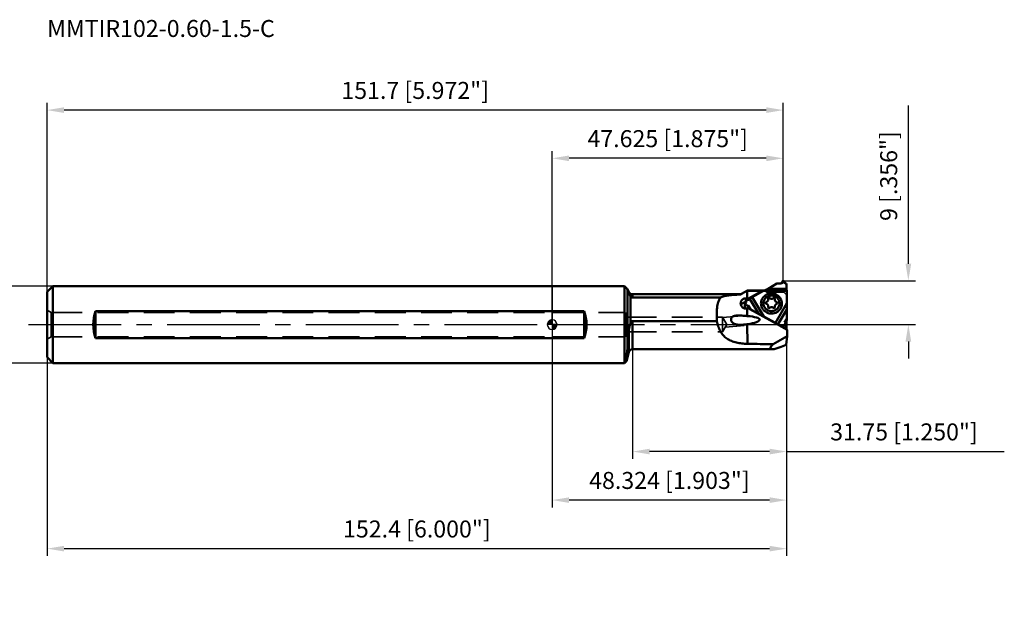
# Model space of a CAD drawing. Units: millimetres. Extents: x -214 to 93, y -62 to 63.
# Drawn here: x -110 to 93, y -62 to 63 of the extents above; entities that cross this region are included whole.
import ezdxf

# ---------------------------------------------------------------- set-up
doc = ezdxf.new("R2010")
doc.units = ezdxf.units.MM
doc.linetypes.add('CENTER2', pattern=[28.575, 19.05, -3.175, 3.175, -3.175])
doc.linetypes.add('HIDDEN', pattern=[9.525, 6.35, -3.175])
for name, color, linetype, lineweight in [('1', 4, 'Continuous', 50), ('2', 7, 'Continuous', 25), ('3', 1, 'HIDDEN', 35), ('4', 2, 'CENTER2', 25), ('cut', 1, 'Continuous', 25), ('nocut', 7, 'Continuous', 25), ('sk1', 4, 'Continuous', 50), ('sk2', 7, 'Continuous', 25), ('sk3', 1, 'HIDDEN', 35), ('sk4', 2, 'CENTER2', 25), ('sk6', 5, 'Continuous', 35)]:
    doc.layers.add(name, color=color, linetype=linetype, lineweight=lineweight)
doc.styles.add('simplex', font='txt.shx', dxfattribs={"height": 3.5})
doc.dimstyles.new('コピー - ISO-25', dxfattribs={"dimscale": 0, "dimtxt": 3.5, "dimasz": 3.5, "dimexe": 1.5, "dimexo": 0, "dimgap": 2.3, "dimtad": 1, "dimdec": 8, "dimdsep": 46, "dimtxsty": 'simplex', "dimcen": 0.09, "dimclrd": 256, "dimclre": 256, "dimclrt": 256, "dimadec": 0, "dimazin": 0, "dimtfac": 1, "dimtofl": 0, "dimtmove": 0, "dimatfit": 3, "dimfxl": 1, "dimtolj": 1, "dimlwd": -1, "dimlwe": -1, "dimarcsym": 0})

# ---------------------------------------------------------------- blocks, each defined once
blk = doc.blocks.new('*D89555')
at = {"layer": 'Defpoints', "color": 0}
for p in [(-102.88, 7.94), (-119.26, -7.94), (-102.88, -7.94)]:
    blk.add_point(p, dxfattribs=at)
at = {"layer": 'sk2'}
for p, q in [((-102.88, 7.94), (-120.76, 7.94)), ((-119.26, 4.44), (-119.26, -4.44)), ((-102.88, -7.94), (-120.76, -7.94)), ((-119.26, -7.94), (-119.26, -61.54))]:
    blk.add_line(p, q, dxfattribs=at)
for points in [[(-118.68, 4.44), (-119.85, 4.44), (-119.26, 7.94)], [(-119.85, -4.44), (-118.68, -4.44), (-119.26, -7.94)]]:
    blk.add_solid(points, dxfattribs=at)
at = {"layer": 'sk2', "insert": (-123.31, -36.49), "char_height": 3.5, "attachment_point": 5, "rotation": 90, "style": 'simplex'}
blk.add_mtext('\\A1;%%c15.875 [%%c.625"]', dxfattribs=at)
blk = doc.blocks.new('zero block')
h = blk.add_hatch(color=7)
h.paths.add_polyline_path([(0, 1, 0.414214), (-1, 0), (0, 0)])
h.paths.add_polyline_path([(1, 0), (0, 0), (0, -1, 0.414214)])
at = {"color": 7, "ltscale": 0.2}
for p, q in [((-1, 0), (1, 0)), ((0, -1), (0, 1))]:
    blk.add_line(p, q, dxfattribs=at)
for start, end in [(90, 180), (180, 270), (0, 90), (270, 0)]:
    blk.add_arc((0, 0), 1, start, end, dxfattribs=at)
blk = doc.blocks.new('*D90666')
at = {"layer": 'Defpoints', "color": 0}
for p in [(-104.08, 44.18), (47.62, 9.04), (-104.08, 6.74)]:
    blk.add_point(p, dxfattribs=at)
at = {"layer": 'sk2'}
for p, q in [((-104.08, 6.74), (-104.08, 45.68)), ((47.62, 9.04), (47.62, 45.68)), ((44.12, 44.18), (-100.58, 44.18))]:
    blk.add_line(p, q, dxfattribs=at)
for points in [[(-100.58, 44.76), (-100.58, 43.59), (-104.08, 44.18)], [(44.12, 43.59), (44.12, 44.76), (47.62, 44.18)]]:
    blk.add_solid(points, dxfattribs=at)
at = {"layer": 'sk2', "insert": (-28.23, 48.23), "char_height": 3.5, "attachment_point": 5, "style": 'simplex'}
blk.add_mtext('\\A1;151.7 [5.972"]', dxfattribs=at)
blk = doc.blocks.new('*D91777')
at = {"layer": '2'}
for p, q in [((0, 0), (0, 35.75)), ((47.62, 9.04), (47.62, 35.75)), ((44.12, 34.25), (3.5, 34.25))]:
    blk.add_line(p, q, dxfattribs=at)
for points in [[(3.5, 34.83), (3.5, 33.66), (0, 34.25)], [(44.12, 33.66), (44.12, 34.83), (47.62, 34.25)]]:
    blk.add_solid(points, dxfattribs=at)
at = {"layer": 'Defpoints', "color": 0}
for p in [(0, 34.25), (47.62, 9.04), (0, 0)]:
    blk.add_point(p, dxfattribs=at)
at = {"layer": '2', "insert": (23.81, 38.3), "char_height": 3.5, "attachment_point": 5, "style": 'simplex'}
blk.add_mtext('\\A1;47.625 [1.875"]', dxfattribs=at)
blk = doc.blocks.new('*D92888')
at = {"layer": '2'}
for p, q in [((73.4, 12.54), (73.4, 45.14)), ((47.62, 9.04), (74.9, 9.04)), ((47.63, 0), (74.9, 0)), ((73.4, -3.5), (73.4, -7))]:
    blk.add_line(p, q, dxfattribs=at)
for points in [[(72.82, 12.54), (73.99, 12.54), (73.4, 9.04)], [(73.99, -3.5), (72.82, -3.5), (73.4, 0)]]:
    blk.add_solid(points, dxfattribs=at)
at = {"layer": 'Defpoints', "color": 0}
for p in [(47.62, 9.04), (47.63, 0), (73.4, 0)]:
    blk.add_point(p, dxfattribs=at)
at = {"layer": '2', "insert": (69.35, 30.59), "char_height": 3.5, "attachment_point": 5, "rotation": 90, "style": 'simplex'}
blk.add_mtext('\\A1;9 [.356"]', dxfattribs=at)
blk = doc.blocks.new('*D93999')
at = {"layer": 'Defpoints', "color": 0}
for p in [(48.32, 0), (-104.08, -6.74), (48.32, -46.16)]:
    blk.add_point(p, dxfattribs=at)
at = {"layer": 'sk2'}
for p, q in [((48.32, 0), (48.32, -47.66)), ((-104.08, -6.74), (-104.08, -47.66)), ((-100.58, -46.16), (44.82, -46.16))]:
    blk.add_line(p, q, dxfattribs=at)
for points in [[(-100.58, -45.58), (-100.58, -46.74), (-104.08, -46.16)], [(44.82, -46.74), (44.82, -45.58), (48.32, -46.16)]]:
    blk.add_solid(points, dxfattribs=at)
at = {"layer": 'sk2', "insert": (-27.88, -42.11), "char_height": 3.5, "attachment_point": 5, "style": 'simplex'}
blk.add_mtext('\\A1;152.4 [6.000"]', dxfattribs=at)
blk = doc.blocks.new('*D94101010')
at = {"layer": '2'}
for p, q in [((48.32, 0), (48.32, -27.66)), ((16.57, -5.09), (16.57, -27.66)), ((44.82, -26.16), (20.07, -26.16)), ((48.32, -26.16), (93.17, -26.16))]:
    blk.add_line(p, q, dxfattribs=at)
for points in [[(20.07, -25.58), (20.07, -26.74), (16.57, -26.16)], [(44.82, -26.74), (44.82, -25.58), (48.32, -26.16)]]:
    blk.add_solid(points, dxfattribs=at)
at = {"layer": 'Defpoints', "color": 0}
for p in [(48.32, 0), (16.57, -5.09), (16.57, -26.16)]:
    blk.add_point(p, dxfattribs=at)
at = {"layer": '2', "insert": (72.5, -22.11), "char_height": 3.5, "attachment_point": 5, "style": 'simplex'}
blk.add_mtext('\\A1;31.75 [1.250"]', dxfattribs=at)
blk = doc.blocks.new('*D95111111')
at = {"layer": '2'}
for p, q in [((0, 0), (0, -37.66)), ((48.32, 0), (48.32, -37.66)), ((44.82, -36.16), (3.5, -36.16))]:
    blk.add_line(p, q, dxfattribs=at)
for points in [[(3.5, -35.58), (3.5, -36.74), (0, -36.16)], [(44.82, -36.74), (44.82, -35.58), (48.32, -36.16)]]:
    blk.add_solid(points, dxfattribs=at)
at = {"layer": 'Defpoints', "color": 0}
for p in [(0, 0), (48.32, 0), (0, -36.16)]:
    blk.add_point(p, dxfattribs=at)
at = {"layer": '2', "insert": (24.16, -32.11), "char_height": 3.5, "attachment_point": 5, "style": 'simplex'}
blk.add_mtext('\\A1;48.324 [1.903"]', dxfattribs=at)

msp = doc.modelspace()

# ---------------------------------------------------------------- linework, layer by layer
at = {"layer": '1'}
for p, q in [((46.31626853, 8.45645346), (44.51555054, 7.37976624)), ((46.31626853, 8.45645346), (47.25637586, 8.45645346)), ((47.25637586, 8.45645346), (47.57351591, 9.00595996)), ((47.67648423, 9.00595996), (47.99362182, 8.45645346)), ((47.99362182, 8.45645346), (48.32475897, 8.45645346)), ((48.32475655, 7.37976624), (48.32475897, 8.45645346)), ((0, 7.9375), (14.88785956, 7.9375)), ((15.45596828, 7.36939128), (14.88785956, 7.9375)), ((14.88785956, -7.9375), (14.88785956, 7.9375)), ((15.88141617, 6.63249392), (15.45596828, 7.36939128)), ((15.55855016, 7.12391765), (15.45596828, 7.36939128)), ((15.55855107, -4.27209445), (15.55855107, 7.12391557)), ((15.88141617, 6.25795466), (15.88141617, 6.63249392)), ((38.62423649, 6.23249392), (16.57423649, 6.23249392)), ((16.57423649, 6.23249392), (16.57423649, 5.56986624)), ((38.62423649, 6.16921545), (38.62423649, 6.23249392)), ((39.02423649, 6.33967359), (40.2242342, 7.0324926)), ((39.02423649, 6.33967359), (39.02423649, 6.28802978)), ((40.22423406, 7.03249392), (40.17058733, 6.97427497)), ((40.17060156, 6.97427502), (40.18180707, 5.40254235)), ((43.68107035, 7.03249392), (40.22423649, 7.03249392)), ((43.40666738, 6.98506244), (40.4631909, 5.40254235)), ((41.22732948, 5.6772187), (43.54907066, 6.97756171)), ((43.54907066, 6.97756171), (44.51555054, 7.37976624)), ((43.54907066, 6.97756171), (48.34298882, 6.97756171)), ((48.32475655, 7.37976624), (44.51555054, 7.37976624)), ((48.34298882, 6.97756171), (48.32475655, 7.37976624)), ((48.34298882, 6.97756171), (48.36122402, 4.37687568)), ((16.12423649, 5.81747455), (16.12423649, 0.22107675)), ((34.67917183, 5.56986624), (16.57423649, 5.56986624)), ((39.70655117, 4.0631548), (40.0002409, 4.54809959)), ((39.76820569, 4.16495965), (39.83272937, 4.82520253)), ((40.72251897, 5.25539418), (39.83272937, 4.82520253)), ((40.0002409, 4.54809959), (39.83272937, 4.82520253)), ((39.93203232, 5.40369779), (39.87761856, 4.84690536)), ((40.18180715, 5.40254235), (40.4631909, 5.40254235)), ((40.4631909, 5.40254235), (40.62135526, 5.32492146)), ((40.6092067, 5.20061045), (40.62135526, 5.32492146)), ((40.62135526, 5.32492146), (41.13838376, 5.6028948)), ((41.22732948, 5.6772187), (40.72251897, 5.25539418)), ((40.72251897, 5.25539418), (42.58274388, 2.17815063)), ((43.65241705, 1.66556127), (41.22732948, 5.6772187)), ((48.36122402, 4.37687568), (45.99239344, 0.36521825)), ((48.36122402, 4.37687568), (48.35454742, 3.13102212)), ((6.57423649, 2.77263413), (0, 2.77263413)), ((6.57423649, 2.77263413), (6.57423649, -2.77263413)), ((39.62983896, 3.32873218), (39.69954611, 4.04201526)), ((39.7586395, 3.97698862), (39.69354524, 3.31090722)), ((40.3731897, 3.93115577), (39.7586395, 3.97698862)), ((40.19673419, 3.27745676), (40.2074481, 1.74944823)), ((40.59108536, 3.27745676), (40.19673425, 3.27745676)), ((40.3731897, 3.93115577), (40.30930553, 3.27745676)), ((40.84875948, 3.14445302), (40.3731897, 3.93115577)), ((40.74421412, 3.19983587), (40.59108536, 3.27745676)), ((40.59108536, 3.27745676), (48.39935734, -1.0616605)), ((40.74421412, 3.19983587), (48.39114301, -1.04962178)), ((40.84850793, 3.14187899), (40.84875948, 3.14445302)), ((40.84875948, 3.14445302), (40.91304516, 3.10601515)), ((44.50790765, 3.57659624), (44.51948764, 3.69508933)), ((46.50488547, -0.00141385), (48.35454742, 3.13102212)), ((46.79750247, 2.95638601), (46.79057298, 2.94774773)), ((48.37568137, 1.1939516), (48.35454742, 3.13102212)), ((16.57423649, 0.71130176), (33.95431978, 0.71130176)), ((16.57423649, 0.71130176), (16.57423649, -5.08794864)), ((40.21915584, 0.07970107), (40.24753807, -3.96814211)), ((43.65241705, 1.66556127), (43.12336232, 1.87772478)), ((45.99239344, 0.36521825), (43.65241705, 1.66556127)), ((45.99239344, 0.36521825), (46.24554229, 0.14270517)), ((48.37568137, 1.1939516), (47.91114381, 0.40724885)), ((47.91114381, 0.40724885), (48.21934252, -0.07769594)), ((48.10213941, 0.10672092), (48.30260737, 0.44621705)), ((48.30260737, 0.44621705), (48.37568137, 1.1939516)), ((48.31279043, -1.00608065), (48.30260737, 0.44621705)), ((15.80149583, -5.6808934), (15.80149583, -1.21635968)), ((47.35070087, -0.47144002), (47.38322104, -0.48679792)), ((47.38296949, -0.48937194), (47.38322104, -0.48679792)), ((47.54684666, -0.20969498), (47.38322104, -0.48679792)), ((47.54684666, -0.20969498), (47.51248113, -0.56134256)), ((48.16846252, -0.16386213), (47.54684666, -0.20969498)), ((48.09782895, -0.88662489), (48.16846252, -0.16386213)), ((48.15019431, -0.89628044), (48.22702666, -0.11008829)), ((48.39114301, -1.04962178), (48.39935734, -1.0616605)), ((48.39935734, -1.0616605), (48.40889307, -2.42163642)), ((0, -2.77263413), (6.57423649, -2.77263413)), ((48.40889307, -2.42163642), (45.51574765, -4.04200713)), ((48.40889307, -2.42163642), (48.23490063, -4.20202568)), ((15.80149583, -5.6808934), (15.30993458, -7.51542498)), ((45.33485449, -5.08794864), (16.57423649, -5.08794864)), ((14.88785956, -7.9375), (0, -7.9375)), ((14.88785956, -7.9375), (15.30993458, -7.51542498))]:
    msp.add_line(p, q, dxfattribs=at)
msp.add_lwpolyline([(15.46720577, 7.34224465), (15.45627017, 7.36865354), (15.45596828, 7.36939128)], dxfattribs=at)
for centre, start, end in [((16.57423649, 7.03249392), 210.0000000022, 270), ((38.62423649, 7.03249392), 270, 299.9999999985), ((16.57423649, -5.88794864), 90, 164.9999999985)]:
    msp.add_arc(centre, 0.8, start, end, dxfattribs=at)
for centre, major_axis, ratio, start_param, end_param in [((47.625, 8.97409155), (0.00000206, 0.06211657), 0.9655948311, 5.2511459634, 7.3152886921), ((33.28910029, 0), (12.75420931, 6.38665708), 0.2308183789, 6.804724145, 6.831313331), ((39.75893184, 4.03280477), (0.05495852, -0.02551244), 0.9069223116, 3.0418256194, 5.1059683481), ((-0.86326351, 0), (0, 7.98430524), 0.9941378445, 4.3555562471, 5.0692217137), ((37.59938483, 0.81955428), (5.18564125, 0.19397773), 0.1862016992, 5.2350200619, 7.3200344353), ((48.16694041, -0.10804597), (0.05785333, 0.01878168), 0.9117731607, 4.4498358067, 6.5139785353), ((125.22746505, 2.03205136), (281.49348461, -1.84389217), 0.0244307498, 4.4058750098, 4.4254467527), ((57.11298624, 2.03205136), (12.12320327, 6.99881538), 0.1078960394, 2.7774547189, 3.8305328129)]:
    msp.add_ellipse(centre, major_axis=major_axis, ratio=ratio, start_param=start_param, end_param=end_param, dxfattribs=at)
for points, knots in [([(15.55855016, 7.12391765), (15.58384863, 7.0637038), (15.63544762, 6.93551775), (15.7130837, 6.7306284), (15.7959192, 6.50239335), (15.85226792, 6.34205944), (15.88141617, 6.25795466)], [0, 0, 0, 0, 0.2119784529, 0.4484267879, 0.711100454, 1, 1, 1, 1]), ([(15.88141617, 6.25795466), (15.89407809, 6.22141978), (15.92336769, 6.14693914), (15.99686415, 5.99543723), (16.06823404, 5.88588914), (16.12423649, 5.81747455)], [0, 0, 0, 0, 0.2297029554, 0.4747771409, 1, 1, 1, 1]), ([(38.62423649, 6.16921545), (38.42252204, 6.16404482), (38.02633426, 6.15138846), (37.44495754, 6.12249087), (36.89087912, 6.08126032), (36.36919178, 6.02464463), (35.88443189, 5.9494329), (35.44033485, 5.85241143), (35.03981048, 5.73061957), (34.79328369, 5.6269738), (34.67917183, 5.56986624)], [0, 0, 0, 0, 0.1506830139, 0.2959980253, 0.4346581328, 0.5655377043, 0.6877632825, 0.8008265839, 0.9047096221, 1, 1, 1, 1]), ([(39.02423962, 6.28802963), (38.9645252, 6.25157725), (38.83489858, 6.19353389), (38.69453781, 6.17101752), (38.62423649, 6.16921545)], [0, 0, 0, 0, 0.4987059175, 1, 1, 1, 1]), ([(40.17060181, 6.97423964), (40.0735297, 6.9170157), (39.69012059, 6.69044255), (39.30818377, 6.46136247), (39.02423962, 6.28802963)], [0, 0, 0, 0, 0.2530210472, 1, 1, 1, 1]), ([(47.3397827, 4.33999955), (47.33882883, 4.47603922), (47.31643857, 4.68099033), (47.24609448, 4.94489024), (47.14917237, 5.20175112), (46.97966546, 5.50401513), (46.75334173, 5.76784778), (46.54356267, 5.95036085), (46.31577492, 6.11276908), (46.00216527, 6.27401862), (45.59550091, 6.39284059), (45.17317887, 6.43302473), (44.75136955, 6.39294299), (44.34623666, 6.27417931), (44.03463159, 6.11285568), (43.80902303, 5.95038283), (43.60177374, 5.76784954), (43.37902956, 5.50385524), (43.21380047, 5.20154966), (43.12052977, 4.94477947), (43.05385335, 4.68068058), (43.03440593, 4.47584745), (43.03535845, 4.33999955)], [0, 0, 0, 0, 0.0614719175, 0.0923268132, 0.1232606383, 0.1853321256, 0.2478237314, 0.2792653822, 0.3108052587, 0.3740627945, 0.4375521298, 0.501121069, 0.5646059253, 0.6278553066, 0.6907521298, 0.7220832295, 0.7533070256, 0.8153676187, 0.8770716395, 0.9078646299, 0.9386147397, 1, 1, 1, 1]), ([(16.57423649, 5.56986624), (16.54743635, 5.56986624), (16.49489677, 5.57460744), (16.39919457, 5.60008367), (16.29772454, 5.65227354), (16.20078461, 5.73099977), (16.14779185, 5.78869849), (16.12423649, 5.81747455)], [0, 0, 0, 0, 0.1516112642, 0.2965290411, 0.5581605362, 0.7896258052, 1, 1, 1, 1]), ([(33.95431978, 0.71130176), (33.93648879, 0.94991969), (33.91179322, 1.42293845), (33.90488995, 2.1232342), (33.92829532, 2.80075987), (33.98436855, 3.44730981), (34.07789675, 4.05513287), (34.21582831, 4.61678792), (34.37791057, 5.0471857), (34.53939785, 5.35781285), (34.6307732, 5.50133157), (34.67917183, 5.56986624)], [0, 0, 0, 0, 0.1437789005, 0.2845047472, 0.4206903494, 0.55097489, 0.6742462134, 0.7898503196, 0.8979401439, 0.9495859486, 1, 1, 1, 1]), ([(38.84306957, 4.37397575), (38.84300678, 4.3829002), (38.84321846, 4.41852083), (38.84528304, 4.45413106), (38.84787944, 4.48069966)], [0, 0, 0, 0, 0.2505534545, 1, 1, 1, 1]), ([(39.94693276, 3.2786122), (39.87492631, 3.27927884), (39.73057881, 3.29499344), (39.52313603, 3.36037686), (39.33211269, 3.46453756), (39.16463068, 3.60296746), (39.02672188, 3.77000959), (38.9234959, 3.95911172), (38.85899608, 4.16275647), (38.84356246, 4.30392204), (38.84306957, 4.37397575)], [0, 0, 0, 0, 0.1258036444, 0.2517263892, 0.3776899295, 0.5035461102, 0.6290496674, 0.7538625049, 0.8776102306, 1, 1, 1, 1]), ([(38.84787944, 4.48069966), (38.85415353, 4.54490142), (38.87898287, 4.67202146), (38.95227726, 4.85133447), (39.05884219, 5.01286925), (39.19492273, 5.15153825), (39.35590664, 5.26329821), (39.53650756, 5.34496748), (39.73076406, 5.39416278), (39.86486163, 5.40431966), (39.93203232, 5.40369779)], [0, 0, 0, 0, 0.1237885693, 0.2467266447, 0.3694793216, 0.4927922611, 0.6173124548, 0.7434148097, 0.8710954906, 1, 1, 1, 1]), ([(38.8992407, 4.04218251), (38.94469309, 4.1204029), (39.05706748, 4.26623326), (39.27590664, 4.43534937), (39.53171727, 4.54575115), (39.71613558, 4.57546367), (39.80864945, 4.57895282)], [0, 0, 0, 0, 0.2469668854, 0.4960699988, 0.7472668978, 1, 1, 1, 1]), ([(43.03535845, 4.33999955), (43.03600008, 4.24849102), (43.04984438, 4.06511963), (43.10784077, 3.79524497), (43.20203932, 3.53488169), (43.28775997, 3.37093319), (43.33589735, 3.29210934)], [0, 0, 0, 0, 0.2489559281, 0.4984569923, 0.7487332353, 1, 1, 1, 1]), ([(45.19561193, 2.77961472), (45.08136053, 2.78036266), (44.9094247, 2.79883704), (44.68824364, 2.85719166), (44.47458361, 2.93723712), (44.22529356, 3.07663421), (44.01013385, 3.26328826), (43.8647725, 3.4356697), (43.73901814, 3.62090682), (43.6199128, 3.87465833), (43.54501442, 4.20093457), (43.54269985, 4.4240319), (43.55343523, 4.53387764)], [0, 0, 0, 0, 0.1270089347, 0.1905411832, 0.253978789, 0.3802526846, 0.5057458838, 0.5682421326, 0.6305123432, 0.7542484333, 0.8773095102, 1, 1, 1, 1]), ([(43.55343523, 4.53387764), (43.5629601, 4.6313373), (43.60083905, 4.82516763), (43.71188825, 5.09995384), (43.87340276, 5.35003531), (44.07980884, 5.56677417), (44.32402581, 5.74288209), (44.59775634, 5.872429), (44.89158031, 5.95108522), (45.09435235, 5.96783284), (45.19561193, 5.96716994)], [0, 0, 0, 0, 0.1229782986, 0.2462512425, 0.3700719063, 0.4946168341, 0.6199628558, 0.7460784444, 0.8728299538, 1, 1, 1, 1]), ([(43.99540238, 4.47570846), (43.99346516, 4.455882), (43.99658933, 4.41505736), (44.02184409, 4.35905381), (44.06457947, 4.31416656), (44.10155968, 4.29497372), (44.12104045, 4.28857173)], [0, 0, 0, 0, 0.2465726824, 0.4949671716, 0.7461879685, 1, 1, 1, 1]), ([(44.12104045, 4.62762335), (44.10428142, 4.62233523), (44.07221716, 4.60702467), (44.03288051, 4.57160688), (44.00562233, 4.52670843), (43.9970698, 4.49277366), (43.99540238, 4.47570846)], [0, 0, 0, 0, 0.2533476869, 0.5042309484, 0.7528091787, 1, 1, 1, 1]), ([(44.51948754, 5.10940367), (44.51419914, 5.05528337), (44.48707604, 4.94766335), (44.40062965, 4.80527333), (44.27587818, 4.6929498), (44.17418988, 4.64439405), (44.12104045, 4.62762335)], [0, 0, 0, 0, 0.2471909222, 0.4957682063, 0.7466518144, 1, 1, 1, 1]), ([(44.12104045, 4.28857173), (44.18282147, 4.26826853), (44.30007276, 4.20746489), (44.41350281, 4.08819569), (44.47599274, 3.97559363), (44.50767645, 3.88485735), (44.52323626, 3.79040581), (44.52256886, 3.72661508), (44.51948766, 3.69508933)], [0, 0, 0, 0, 0.2533456023, 0.5041044568, 0.6288411361, 0.752951533, 0.8765990622, 1, 1, 1, 1]), ([(44.6913613, 5.48965292), (44.66878293, 5.48980073), (44.62337557, 5.48199981), (44.56437207, 5.44726394), (44.52223691, 5.39409437), (44.50936788, 5.35073181), (44.50723858, 5.32895043)], [0, 0, 0, 0, 0.2539887116, 0.5054764376, 0.7538140799, 1, 1, 1, 1]), ([(44.51017494, 5.2763188), (44.51307173, 5.26262146), (44.52255521, 5.20756415), (44.52355726, 5.15105231), (44.51948754, 5.10940367)], [0, 0, 0, 0, 0.250689011, 1, 1, 1, 1]), ([(44.81406312, 5.44385521), (44.79733292, 5.45829914), (44.758238, 5.48138529), (44.71360042, 5.48950733), (44.6913613, 5.48965292)], [0, 0, 0, 0, 0.4984556911, 1, 1, 1, 1]), ([(45.2031976, 5.29861313), (45.13266875, 5.29907485), (44.99110505, 5.32483051), (44.86712102, 5.39804791), (44.81406312, 5.44385521)], [0, 0, 0, 0, 0.5015443601, 1, 1, 1, 1]), ([(45.19561193, 5.96716994), (45.30986333, 5.966422), (45.48179916, 5.94794762), (45.70298022, 5.889593), (45.91664025, 5.80954754), (46.1659303, 5.67015045), (46.38109001, 5.4834964), (46.52645136, 5.31111496), (46.65220572, 5.12587784), (46.77131106, 4.87212633), (46.84620944, 4.54585009), (46.84852401, 4.32275276), (46.83778863, 4.21290702)], [0, 0, 0, 0, 0.1270089347, 0.1905411832, 0.253978789, 0.3802526846, 0.5057458838, 0.5682421326, 0.6305123432, 0.7542484333, 0.8773095102, 1, 1, 1, 1]), ([(46.83778863, 4.21290702), (46.82826376, 4.11544736), (46.7903848, 3.92161703), (46.67933561, 3.64683082), (46.5178211, 3.39674935), (46.31141502, 3.18001049), (46.06719805, 3.00390257), (45.79346752, 2.87435566), (45.49964355, 2.79569943), (45.29687151, 2.77895182), (45.19561193, 2.77961472)], [0, 0, 0, 0, 0.1229782986, 0.2462512425, 0.3700719063, 0.4946168341, 0.6199628558, 0.7460784444, 0.8728299538, 1, 1, 1, 1]), ([(45.59233209, 5.43876029), (45.53923359, 5.39361317), (45.41493048, 5.3219052), (45.273568, 5.29815245), (45.2031976, 5.29861313)], [0, 0, 0, 0, 0.4975918791, 1, 1, 1, 1]), ([(45.7150339, 5.48295146), (45.69284475, 5.48309673), (45.64827061, 5.47560625), (45.60907508, 5.45299606), (45.59233209, 5.43876029)], [0, 0, 0, 0, 0.5024080412, 1, 1, 1, 1]), ([(45.89915652, 5.2862614), (45.90155462, 5.31078874), (45.89550162, 5.36180627), (45.85540012, 5.42752106), (45.7917518, 5.47208833), (45.74050422, 5.48278472), (45.7150339, 5.48295146)], [0, 0, 0, 0, 0.2457436313, 0.4941234664, 0.7460141295, 1, 1, 1, 1]), ([(46.28535475, 4.61345471), (46.22357373, 4.63375791), (46.10632244, 4.69456155), (45.99289239, 4.81383075), (45.93040246, 4.9264328), (45.89871875, 5.01716908), (45.88315894, 5.11162062), (45.88382635, 5.17541136), (45.88690754, 5.20693711)], [0, 0, 0, 0, 0.2533456023, 0.5041044567, 0.6288411361, 0.752951533, 0.8765990622, 1, 1, 1, 1]), ([(45.88690766, 3.79262277), (45.89219606, 3.84674306), (45.91931916, 3.95436309), (46.00576555, 4.0967531), (46.13051702, 4.20907663), (46.23220532, 4.25763239), (46.28535475, 4.27440309)], [0, 0, 0, 0, 0.2471909222, 0.4957682063, 0.7466518144, 1, 1, 1, 1]), ([(46.41099282, 4.42631798), (46.41293004, 4.44614444), (46.40980587, 4.48696908), (46.38455111, 4.54297263), (46.34181574, 4.58785988), (46.30483552, 4.60705271), (46.28535475, 4.61345471)], [0, 0, 0, 0, 0.2465726824, 0.4949671716, 0.7461879684, 1, 1, 1, 1]), ([(46.28535475, 4.27440309), (46.30211378, 4.27969121), (46.33417804, 4.29500177), (46.37351469, 4.33041956), (46.40077287, 4.37531801), (46.4093254, 4.40925278), (46.41099282, 4.42631798)], [0, 0, 0, 0, 0.2533476869, 0.5042309484, 0.7528091787, 1, 1, 1, 1]), ([(46.80133266, 2.95344165), (46.8875667, 3.04729443), (47.04275022, 3.2508808), (47.21425571, 3.59313308), (47.3184831, 3.96027331), (47.34066801, 4.21373805), (47.3397827, 4.33999955)], [0, 0, 0, 0, 0.2514272744, 0.501589466, 0.7509200554, 1, 1, 1, 1]), ([(43.33589735, 3.29210934), (43.37901002, 3.22151333), (43.47395202, 3.08505118), (43.63970233, 2.89827779), (43.82691147, 2.73143902), (44.10162513, 2.53862004), (44.48555417, 2.35834167), (44.98349746, 2.25180196), (45.49264706, 2.25991803), (45.9042128, 2.36246175), (46.21105954, 2.49844488), (46.42702734, 2.62588061), (46.62580488, 2.77702644), (46.74536563, 2.89252995), (46.80133266, 2.95344165)], [0, 0, 0, 0, 0.0617954347, 0.123845528, 0.1861463967, 0.2486809744, 0.3741147564, 0.5000001546, 0.6258856135, 0.7513193996, 0.8138537801, 0.8761544683, 0.9382043656, 1, 1, 1, 1]), ([(44.50723868, 3.61576504), (44.50484059, 3.59123769), (44.51089358, 3.54022016), (44.55099508, 3.47450537), (44.6146434, 3.42993811), (44.66589098, 3.41924171), (44.6913613, 3.41907497)], [0, 0, 0, 0, 0.2457436312, 0.4941234664, 0.7460141295, 1, 1, 1, 1]), ([(44.6913613, 3.41907497), (44.71355046, 3.41892971), (44.75812459, 3.42642019), (44.79732012, 3.44903038), (44.81406312, 3.46326615)], [0, 0, 0, 0, 0.5024080412, 1, 1, 1, 1]), ([(44.81406312, 3.46326615), (44.86716161, 3.50841327), (44.99146473, 3.58012123), (45.1328272, 3.60387398), (45.2031976, 3.60341331)], [0, 0, 0, 0, 0.4975918791, 1, 1, 1, 1]), ([(45.2031976, 3.60341331), (45.27372645, 3.60295159), (45.41529015, 3.57719592), (45.53927418, 3.50397852), (45.59233209, 3.45817122)], [0, 0, 0, 0, 0.5015443601, 1, 1, 1, 1]), ([(45.59233209, 3.45817122), (45.60906228, 3.44372729), (45.64815721, 3.42064114), (45.69279478, 3.41251911), (45.7150339, 3.41237352)], [0, 0, 0, 0, 0.4984556911, 1, 1, 1, 1]), ([(45.7150339, 3.41237352), (45.73761227, 3.41222571), (45.78301963, 3.42002662), (45.84202313, 3.4547625), (45.88415829, 3.50793207), (45.89702732, 3.55129462), (45.89915662, 3.573076)], [0, 0, 0, 0, 0.2539887115, 0.5054764376, 0.7538140799, 1, 1, 1, 1]), ([(45.89622026, 3.62570764), (45.89332347, 3.63940498), (45.88383999, 3.69446229), (45.88283794, 3.75097413), (45.88690766, 3.79262277)], [0, 0, 0, 0, 0.2506890109, 1, 1, 1, 1]), ([(15.80149583, -1.21635968), (15.81119479, -1.09391097), (15.83671171, -0.84886439), (15.89916569, -0.48415058), (15.99247761, -0.12530771), (16.07727572, 0.10695337), (16.12423649, 0.22107675)], [0, 0, 0, 0, 0.2491090625, 0.4993488106, 0.7497238704, 1, 1, 1, 1]), ([(16.57423649, 0.71130176), (16.55965082, 0.71130176), (16.53040711, 0.7084634), (16.47416279, 0.69224729), (16.41013311, 0.65554045), (16.34511955, 0.59662553), (16.28920499, 0.52914763), (16.24043282, 0.45641505), (16.18288261, 0.35482693), (16.14644407, 0.27504529), (16.12423649, 0.22107675)], [0, 0, 0, 0, 0.06254119, 0.1250773985, 0.2498410476, 0.3747269973, 0.4996805975, 0.6246933319, 0.7497650536, 1, 1, 1, 1]), ([(33.95431978, 0.71130176), (33.99026963, 0.52516006), (34.07098317, 0.15816862), (34.22510374, -0.37781441), (34.41582418, -0.8891642), (34.64721247, -1.37005205), (34.92232187, -1.81491855), (35.24258438, -2.21890222), (35.60742331, -2.57845362), (36.01432989, -2.89187574), (36.45940507, -3.15947031), (36.93803212, -3.38317892), (37.44536845, -3.56594375), (37.97659181, -3.71108479), (38.52698656, -3.82182955), (39.0919654, -3.90099723), (39.66702602, -3.95079573), (40.0535631, -3.96537154), (40.24753808, -3.96814211)], [0, 0, 0, 0, 0.0654983092, 0.1297399419, 0.1925276542, 0.253829363, 0.3138161689, 0.3728654098, 0.4315103354, 0.4903419944, 0.5498967809, 0.6105709185, 0.6725829392, 0.7359786713, 0.8006599497, 0.8664201197, 0.9329769349, 1, 1, 1, 1]), ([(36.90518619, 0.77165992), (36.89083868, 0.81113524), (36.86835088, 0.8918121), (36.85529805, 1.01531483), (36.86383001, 1.13630563), (36.89301302, 1.25047224), (36.94048149, 1.35471721), (37.00319512, 1.44743616), (37.07815304, 1.52832428), (37.19104812, 1.62114978), (37.35238441, 1.71173662), (37.56370276, 1.78624625), (37.78718138, 1.83477532), (37.9401446, 1.85347567), (38.01767776, 1.86031141)], [0, 0, 0, 0, 0.068673117, 0.1362479442, 0.202091672, 0.2659199811, 0.3278822417, 0.3884379325, 0.4481559034, 0.5075616775, 0.6268085762, 0.7483331364, 0.8727412608, 1, 1, 1, 1]), ([(36.90518619, 0.77165992), (36.92501343, 0.71710781), (36.9762455, 0.61231235), (37.07999819, 0.47323236), (37.20334089, 0.35384561), (37.38512696, 0.22106019), (37.63712111, 0.09792837), (37.95817634, 0.00522042), (38.28875691, -0.04576031), (38.62458126, -0.06488524), (38.96353251, -0.05971275), (39.18991384, -0.04409797), (39.3033775, -0.03409475)], [0, 0, 0, 0, 0.0644284162, 0.1284523333, 0.1917150223, 0.2542426592, 0.3777054657, 0.500613651, 0.6239557368, 0.7482165139, 0.8735666475, 1, 1, 1, 1]), ([(38.01767776, 1.86031141), (38.10516595, 1.86802482), (38.28234644, 1.87686638), (38.55037028, 1.87572572), (38.82198208, 1.86414009), (39.18889055, 1.83888215), (39.65066549, 1.79612671), (40.02124994, 1.76292592), (40.20744812, 1.74944823)], [0, 0, 0, 0, 0.1200347566, 0.2422483462, 0.3662088216, 0.4915212607, 0.7448554142, 1, 1, 1, 1]), ([(39.3033775, -0.03409475), (39.45601489, -0.02063787), (39.76177057, 0.0142313), (40.06635161, 0.0575058), (40.21915585, 0.07970107)], [0, 0, 0, 0, 0.4980848466, 1, 1, 1, 1]), ([(15.55855107, -4.27209445), (15.59850323, -3.7824947), (15.67936379, -2.76390527), (15.75960186, -1.74526848), (15.80149583, -1.21635968)], [0, 0, 0, 0, 0.4807503666, 1, 1, 1, 1]), ([(15.30993458, -7.51542498), (15.33075504, -7.22743347), (15.41002104, -6.14604906), (15.49384873, -5.06499893), (15.55855107, -4.27209445)], [0, 0, 0, 0, 0.2662991763, 1, 1, 1, 1])]:
    msp.add_open_spline(points, degree=3, knots=knots, dxfattribs=at)
for points in [[(43.40666738, 6.98506244), (42.32797815, 6.98165864), (41.24928951, 6.97806382), (40.17060156, 6.97427502)], [(39.93203232, 5.40369779), (40.01528792, 5.40292701), (40.09854798, 5.40254243), (40.18180715, 5.40254235)], [(44.50723858, 5.32895043), (44.50552902, 5.31146264), (44.5065393, 5.29350972), (44.51017494, 5.2763188)], [(45.88690754, 5.20693711), (45.88888615, 5.22718157), (45.89200035, 5.2473467), (45.89622026, 5.26724508)], [(45.89622026, 5.26724508), (45.89755088, 5.27351943), (45.89853239, 5.27987795), (45.89915652, 5.2862614)], [(40.19673425, 3.27745676), (40.11346619, 3.27745676), (40.03019724, 3.27784134), (39.94693276, 3.2786122)], [(44.51017494, 3.63478135), (44.50884432, 3.628507), (44.50786281, 3.62214849), (44.50723868, 3.61576504)], [(44.51948766, 3.69508933), (44.51750905, 3.67484486), (44.51439485, 3.65467973), (44.51017494, 3.63478135)], [(45.89915662, 3.573076), (45.90086618, 3.5905638), (45.8998559, 3.60851672), (45.89622026, 3.62570764)], [(46.79057298, 2.94774773), (46.77723059, 2.9312105), (46.7636192, 2.91488674), (46.74974995, 2.89878881)], [(48.1457707, -0.91326265), (48.14810805, -0.90790033), (48.14962516, -0.9021023), (48.15019366, -0.8962804)]]:
    msp.add_open_spline(points, degree=3, dxfattribs=at)
at = {"layer": '3'}
for p, q in [((0, 2.5), (15.12423649, 2.5)), ((15.12423649, -2.5), (15.12423649, 2.5)), ((15.12423649, 1.5), (35.12423649, 1.5)), ((35.12423649, 1.5), (35.99026189, 0)), ((35.12423649, -1.5), (35.12423649, 1.5)), ((35.12423649, 0.64135919), (35.12423649, 1.5)), ((38.25676551, 1.70818505), (35.16158904, 1.43530349)), ((15.12423649, -1.5), (35.12423649, -1.5)), ((35.12423649, -1.5), (35.99026189, 0)), ((35.12423649, -1.5), (35.12423649, -0.13137085)), ((39.59481181, -0.18160587), (35.68647247, -0.52617871)), ((0, -2.5), (15.12423649, -2.5))]:
    msp.add_line(p, q, dxfattribs=at)
at = {"layer": '4'}
msp.add_line((0, 0), (52.45520527, 0), dxfattribs=at)
at = {"layer": 'cut'}
for p, q in [((46.31626853, 8.45645346), (44.51555054, 7.37976624)), ((44.51555054, 7.37976624), (46.31626853, 8.45645346)), ((46.31626853, 8.45645346), (47.25637586, 8.45645346)), ((46.31626853, 8.45645346), (47.25637586, 8.45645346)), ((47.25637586, 8.45645346), (47.57351591, 9.00595996)), ((47.25637586, 8.45645346), (47.57351591, 9.00595996)), ((47.59522011, 9.02799075), (47.59867793, 9.02990364)), ((47.65187263, 9.02961869), (47.65488838, 9.02792602)), ((47.67648423, 9.00595996), (47.99362182, 8.45645346)), ((47.67648423, 9.00595996), (47.99362182, 8.45645346)), ((47.99362182, 8.45645346), (48.32475897, 8.45645346)), ((47.99362182, 8.45645346), (48.32475897, 8.45645346)), ((48.32475897, 8.45645346), (48.32475655, 7.37976624)), ((48.32475655, 7.37976624), (48.32475897, 8.45645346)), ((41.22732948, 5.6772187), (43.54907066, 6.97756171)), ((41.22732948, 5.6772187), (43.54907066, 6.97756171)), ((43.54907066, 6.97756171), (44.51555054, 7.37976624)), ((43.54907066, 6.97756171), (44.51555054, 7.37976624)), ((48.32475655, 7.37976624), (48.34298882, 6.97756171)), ((48.34298882, 6.97756171), (48.32475655, 7.37976624)), ((48.34298882, 6.97756171), (48.36122402, 4.37687568)), ((48.34298882, 6.97756171), (48.36122402, 4.37687568)), ((39.70655117, 4.0631548), (40.0002409, 4.54809959)), ((39.70655117, 4.0631548), (40.0002409, 4.54809959)), ((40.72251897, 5.25539418), (39.83272937, 4.82520253)), ((39.83272937, 4.82520253), (40.72251897, 5.25539418)), ((40.0002409, 4.54809959), (39.83272937, 4.82520253)), ((40.0002409, 4.54809959), (39.83272937, 4.82520253)), ((41.22732948, 5.6772187), (40.72251897, 5.25539418)), ((40.72251897, 5.25539418), (41.22732948, 5.6772187)), ((48.36122402, 4.37687568), (48.35454742, 3.13102212)), ((48.36122402, 4.37687568), (48.35454742, 3.13102212)), ((39.69956929, 4.04201171), (39.69985515, 4.04443569)), ((40.3731897, 3.93115577), (39.7586395, 3.97698862)), ((40.3731897, 3.93115577), (39.7586395, 3.97698862)), ((40.84875948, 3.14445302), (40.3731897, 3.93115577)), ((40.84875948, 3.14445302), (40.3731897, 3.93115577)), ((42.64947263, 2.06776579), (40.84875948, 3.14445302)), ((40.84875948, 3.14445302), (42.64947263, 2.06776579)), ((43.65241705, 1.66556127), (42.64947263, 2.06776579)), ((43.65241705, 1.66556127), (42.64947263, 2.06776579)), ((48.35454742, 3.13102212), (48.37568137, 1.1939516)), ((48.37568137, 1.1939516), (48.35454742, 3.13102212)), ((45.99239344, 0.36521825), (43.65241705, 1.66556127)), ((45.99239344, 0.36521825), (43.65241705, 1.66556127)), ((45.99239344, 0.36521825), (46.47229508, -0.05660627)), ((46.47229508, -0.05660627), (45.99239344, 0.36521825)), ((48.37568137, 1.1939516), (47.91114381, 0.40724885)), ((48.37568137, 1.1939516), (47.91114381, 0.40724885)), ((47.91114381, 0.40724885), (48.21934252, -0.07769594)), ((47.91114381, 0.40724885), (48.21934252, -0.07769594)), ((47.38322104, -0.48679792), (46.47229508, -0.05660627)), ((46.47229508, -0.05660627), (47.38322104, -0.48679792)), ((47.54684666, -0.20969498), (47.38322104, -0.48679792)), ((47.54684666, -0.20969498), (47.38322104, -0.48679792)), ((48.16846252, -0.16386213), (47.54684666, -0.20969498)), ((48.16846252, -0.16386213), (47.54684666, -0.20969498)), ((48.22533019, -0.09085441), (48.22654874, -0.09648318)), ((48.2271564, -0.10848702), (48.22701308, -0.11029611)), ((48.22725683, -0.10466088), (48.2271564, -0.10848702))]:
    msp.add_line(p, q, dxfattribs=at)
for centre, major_axis, ratio, start_param, end_param in [((47.625, 8.97409155), (0.00000206, 0.06211657), 0.9655948311, 5.2511459634, 7.3152886921), ((39.75893184, 4.03280477), (0.05495852, -0.02551244), 0.9069223116, 3.0418256194, 5.1059683481), ((48.16694041, -0.10804597), (0.05785333, 0.01878168), 0.9117731607, 4.4498358067, 6.5139785353)]:
    msp.add_ellipse(centre, major_axis=major_axis, ratio=ratio, start_param=start_param, end_param=end_param, dxfattribs=at)
for points, knots in [([(47.57351591, 9.00595996), (47.57780627, 9.01339384), (47.58259801, 9.01849095), (47.58738975, 9.02246892), (47.58789114, 9.02287333)], [0, 0, 0, 0, 0.8953647461, 1, 1, 1, 1]), ([(47.59867793, 9.02990364), (47.5988713, 9.03000252), (47.60246934, 9.03181792), (47.60606737, 9.03318797), (47.60947204, 9.03413518)], [0, 0, 0, 0, 0.0537432592, 1, 1, 1, 1]), ([(47.60947204, 9.03413518), (47.61464807, 9.0355752), (47.62520079, 9.03686558), (47.63575351, 9.03552518), (47.64113019, 9.03396406)], [0, 0, 0, 0, 0.4904928584, 1, 1, 1, 1]), ([(47.64113019, 9.03396406), (47.6443342, 9.03303377), (47.64791501, 9.03164557), (47.65149582, 9.02981625), (47.65187263, 9.02961869)], [0, 0, 0, 0, 0.8947701843, 1, 1, 1, 1]), ([(47.66216783, 9.02282588), (47.66264963, 9.02243638), (47.66742177, 9.01847011), (47.6721939, 9.01339384), (47.67648423, 9.00595996)], [0, 0, 0, 0, 0.1009606681, 1, 1, 1, 1]), ([(39.69985515, 4.04443569), (39.69993331, 4.04499449), (39.70079702, 4.05057266), (39.70257804, 4.05659433), (39.70655117, 4.0631548)], [0, 0, 0, 0, 0.1009606687, 1, 1, 1, 1]), ([(39.70118288, 4.02278003), (39.70038948, 4.02571042), (39.69926978, 4.03183967), (39.69923186, 4.03849194), (39.69956929, 4.04201171)], [0, 0, 0, 0, 0.4968032508, 1, 1, 1, 1]), ([(39.7586395, 3.97698862), (39.75032568, 3.97760866), (39.73844187, 3.98114226), (39.72060577, 3.99107721), (39.70822398, 4.00497478), (39.70261099, 4.01750532), (39.70118288, 4.02278003)], [0, 0, 0, 0, 0.1891891892, 0.3783783784, 0.7567567568, 1, 1, 1, 1]), ([(48.22121892, -0.12974388), (48.22067523, -0.13079896), (48.21606978, -0.13911873), (48.2066864, -0.14977354), (48.18883423, -0.15970849), (48.17687193, -0.16324209), (48.16846252, -0.16386213)], [0, 0, 0, 0, 0.0666666667, 0.5333333333, 0.7666666667, 1, 1, 1, 1])]:
    msp.add_open_spline(points, degree=3, knots=knots, dxfattribs=at)
for points in [[(47.58789114, 9.02287333), (47.59033413, 9.02484378), (47.59277712, 9.02653335), (47.59522011, 9.02799075)], [(47.65488838, 9.02792602), (47.65731487, 9.02647164), (47.65974135, 9.02478751), (47.66216783, 9.02282588)], [(48.21934252, -0.07769594), (48.22246957, -0.08261629), (48.22423073, -0.0868916), (48.22533019, -0.09085441)], [(48.22701308, -0.11029611), (48.22633189, -0.11736911), (48.22428364, -0.12379652), (48.22121892, -0.12974388)], [(48.22654874, -0.09648318), (48.22700868, -0.09931482), (48.22723097, -0.10203423), (48.22725683, -0.10466088)]]:
    msp.add_open_spline(points, degree=3, dxfattribs=at)
at = {"layer": 'nocut'}
for p, q in [((0, 7.9375), (14.88785956, 7.9375)), ((0, 7.9375), (0, -7.9375)), ((15.45596828, 7.36939128), (14.88785956, 7.9375)), ((15.88141617, 6.63249392), (15.45596828, 7.36939128)), ((38.62423649, 6.23249392), (16.57423649, 6.23249392)), ((39.02423649, 6.33967359), (40.2242342, 7.0324926)), ((43.91643565, 7.03249392), (40.22423649, 7.03249392)), ((48.26261964, 6.14922713), (47.82423649, 6.57892809)), ((48.31279043, -1.00608065), (48.26262061, 6.14908968)), ((48.31279043, -1.00608065), (48.39935734, -1.0616605)), ((48.39114301, -1.04962178), (48.39935734, -1.0616605)), ((48.39935734, -1.0616605), (48.40889307, -2.42163642)), ((48.40889307, -2.42163642), (48.23490063, -4.20202568)), ((15.80149583, -5.6808934), (15.30993458, -7.51542498)), ((45.33485449, -5.08794864), (16.57423649, -5.08794864)), ((14.88785956, -7.9375), (0, -7.9375)), ((14.88785956, -7.9375), (15.30993458, -7.51542498))]:
    msp.add_line(p, q, dxfattribs=at)
for centre, start, end in [((16.57423649, 7.03249392), 210.0000000022, 270), ((38.62423649, 7.03249392), 270, 299.9999999985), ((16.57423649, -5.88794864), 90, 164.9999999985)]:
    msp.add_arc(centre, 0.8, start, end, dxfattribs=at)
for centre, major_axis, ratio, start_param, end_param in [((33.36211492, 0), (10.85265378, 6.92632597), 0.1121721694, 6.1091991157, 6.4571728662), ((20.25714067, 0), (278.03387893, -1.82123041), 0.0244307498, 1.4716430507, 1.4847873134), ((57.11298624, 2.03205136), (12.12320327, 6.99881538), 0.1078960394, 3.3263504776, 3.8305328129)]:
    msp.add_ellipse(centre, major_axis=major_axis, ratio=ratio, start_param=start_param, end_param=end_param, dxfattribs=at)
at = {"layer": 'sk1'}
for p, q in [((-102.87576351, 7.9375), (-104.07576351, 6.7375)), ((-104.07576351, 6.7375), (-104.07576351, -6.7375)), ((-102.87576351, 7.9375), (-102.87576351, -7.9375)), ((-102.87576351, 7.9375), (0, 7.9375)), ((-94.07576351, 2.77263413), (-94.07576351, -2.77263413)), ((0, 2.77263413), (-94.07576351, 2.77263413)), ((-94.07576351, -2.77263413), (0, -2.77263413)), ((-104.07576351, -6.7375), (-102.87576351, -7.9375)), ((0, -7.9375), (-102.87576351, -7.9375))]:
    msp.add_line(p, q, dxfattribs=at)
msp.add_ellipse((-86.63826351, 0), major_axis=(0, 7.9375), ratio=1, start_param=1.2139635935, end_param=1.9276290601, dxfattribs=at)
at = {"layer": 'sk3'}
for p, q in [((-104.07576351, 3), (-103.20973811, 2.5)), ((-103.20973811, -2.5), (-103.20973811, 2.5)), ((-103.20973811, 2.5), (0, 2.5)), ((-104.07576351, -3), (-103.20973811, -2.5)), ((-103.20973811, -2.5), (0, -2.5))]:
    msp.add_line(p, q, dxfattribs=at)
at = {"layer": 'sk4'}
msp.add_line((-107.87576351, 0), (0, 0), dxfattribs=at)

# ---------------------------------------------------------------- block references
at = {"rotation": 180}
msp.add_blockref('zero block', (0, 0), dxfattribs=at)

# ---------------------------------------------------------------- texts
at = {"layer": 'sk6', "style": 'simplex'}
msp.add_text('MMTIR102-0.60-1.5-C', height=3.5, dxfattribs=at).set_placement((-104.07576351, 59.23978582))

# ---------------------------------------------------------------- dimensions: what is measured, and where the dimension line sits
at = {"layer": '2'}
dim = msp.add_linear_dim(base=(73.40364636, 0), p1=(47.625, 9.03620812), p2=(47.62530112, 0), angle=90, dimstyle='コピー - ISO-25', override={"dimscale": 1, "dimdec": 1}, dxfattribs=at)
dim.commit()
dim.dimension.update_dxf_attribs({"geometry": '*D92888', "text_midpoint": (73.40364636, 30.58620812), "dimtype": 160})
for base, p1, picture, middle in [((0, 34.2451398), (47.625, 9.03620812), '*D91777', (23.8125, 38.2951398)), ((0, -36.15861856), (48.32423649, 0), '*D95111111', (24.16211825, -32.10861856))]:
    dim = msp.add_linear_dim(base=base, p1=p1, p2=(0, 0), dimstyle='コピー - ISO-25', override={"dimscale": 1, "dimdec": 3}, dxfattribs=at)
    dim.commit()
    dim.dimension.update_dxf_attribs({"geometry": picture, "text_midpoint": middle})
dim = msp.add_linear_dim(base=(16.574236491, -26.1586185628), p1=(48.324236491, 0), p2=(16.574236491, -5.0879486401), dimstyle='コピー - ISO-25', override={"dimscale": 1}, dxfattribs=at)
dim.commit()
dim.dimension.update_dxf_attribs({"geometry": '*D94101010', "text_midpoint": (72.499236491, -26.1586185628), "dimtype": 160})
at = {"layer": 'sk2'}
for base, p1, p2, override, picture, middle in [((-104.07576351, 44.17703931), (47.625, 9.03620812), (-104.07576351, 6.7375), {"dimscale": 1, "dimdec": 1}, '*D90666', (-28.22538175, 48.22703931)), ((48.324236491, -46.1586185628), (-104.075763509, -6.7375), (48.324236491, 0), {"dimscale": 1}, '*D93999', (-27.875763509, -42.1086185628))]:
    dim = msp.add_linear_dim(base=base, p1=p1, p2=p2, dimstyle='コピー - ISO-25', override=override, dxfattribs=at)
    dim.commit()
    dim.dimension.update_dxf_attribs({"geometry": picture, "text_midpoint": middle})
dim = msp.add_linear_dim(base=(-119.2644306833, -7.9375), p1=(-102.875763509, 7.9375), p2=(-102.875763509, -7.9375), angle=270, text='%%c<>', dimstyle='コピー - ISO-25', override={"dimscale": 1, "dimtxsty": 'simplex'}, dxfattribs=at)
dim.commit()
dim.dimension.update_dxf_attribs({"geometry": '*D89555', "text_midpoint": (-123.3144306833, -36.4875)})

doc.saveas('drawing.dxf')
